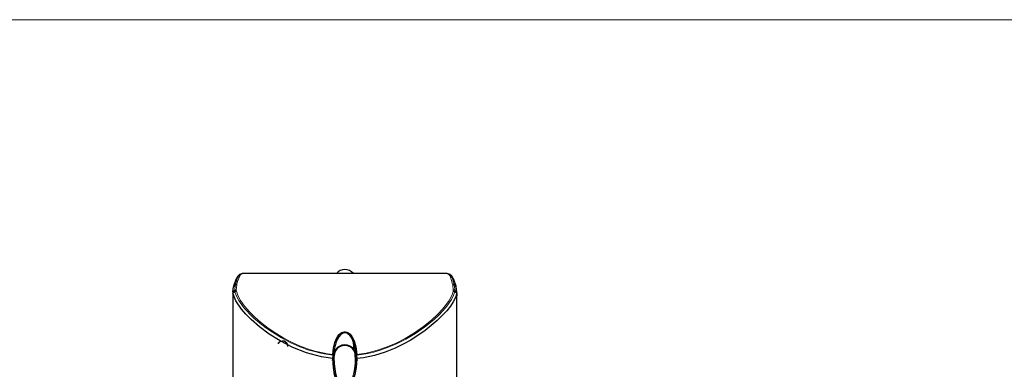
# Model space of a CAD drawing. Units: millimetres. Extents: x 0 to 426, y 0 to 297.
# Drawn here: x 64 to 119, y 271 to 291 of the extents above; entities that cross this region are included whole.
import ezdxf

# ---------------------------------------------------------------- set-up
doc = ezdxf.new("R2010")
doc.units = ezdxf.units.MM
doc.layers.add('KONTUR', color=7, linetype='Continuous')

msp = doc.modelspace()

# ---------------------------------------------------------------- linework, layer by layer
at = {"color": 7, "linetype": 'Continuous', "lineweight": 30}
for p, q in [((76.2612, 276.7851), (76.1058, 276.7281)), ((87.7343, 276.7852), (76.2587, 276.7852)), ((87.8872, 276.7281), (87.7318, 276.7851)), ((76.1081, 276.7299), (76.0024, 276.6454)), ((87.9906, 276.6454), (87.8849, 276.7299)), ((75.728, 275.7558), (75.7596, 276.0461)), ((75.8303, 275.8326), (75.728, 275.7558)), ((75.7301, 275.6829), (75.729, 275.723)), ((75.837, 275.7643), (75.7301, 275.6829)), ((75.7596, 276.0461), (75.862, 276.1246)), ((75.7674, 276.0886), (75.7596, 276.0461)), ((75.8685, 276.166), (75.7674, 276.0886)), ((88.1245, 276.166), (88.2257, 276.0886)), ((88.1311, 276.1246), (88.2335, 276.0461)), ((88.2629, 275.6829), (88.156, 275.7643)), ((88.1628, 275.8325), (88.265, 275.7559)), ((88.2335, 276.0461), (88.2257, 276.0886)), ((88.265, 275.7559), (88.2335, 276.0461)), ((88.2641, 275.7263), (88.2629, 275.6829)), ((88.2629, 275.6829), (88.269, 275.5317)), ((88.269, 275.5317), (88.2668, 275.7264)), ((75.724, 275.5317), (75.724, 270.4695)), ((88.2691, 270.4695), (88.2691, 275.5317)), ((81.41, 272.5183), (81.4091, 272.5063)), ((82.526, 272.5688), (82.4902, 272.9007)), ((82.6065, 272.3952), (82.6123, 272.3272)), ((81.3234, 272.024), (81.3236, 272.0925)), ((81.3537, 272.0069), (81.3647, 272.1412)), ((81.3542, 272.018), (81.3537, 272.0802)), ((81.3537, 272.0188), (81.3537, 272.0069)), ((81.3544, 272.0676), (81.3613, 272.0677)), ((81.3752, 272.0563), (81.3749, 272.0366)), ((81.3749, 272.0366), (81.3752, 272.0038)), ((81.3818, 272.0891), (81.3819, 272.1267)), ((82.5852, 272.1263), (82.5843, 272.1571)), ((82.5854, 272.0891), (82.6113, 272.0891)), ((82.6111, 272.1267), (82.6111, 272.1267)), ((82.6111, 272.1267), (82.6113, 272.0891)), ((82.6181, 272.0366), (82.6178, 272.0563)), ((82.6179, 272.0038), (82.6181, 272.0366)), ((82.618, 272.0375), (82.6181, 272.0366)), ((82.6248, 272.1792), (82.6307, 272.109)), ((82.6387, 272.0676), (82.6317, 272.0677)), ((82.6347, 272.0625), (82.6394, 272.0069)), ((82.6394, 272.0802), (82.6389, 272.018)), ((82.6394, 272.0069), (82.6394, 272.0188))]:
    msp.add_line(p, q, dxfattribs=at)
at = {"color": 7, "linetype": 'Continuous', "lineweight": 0}
for p, q in [((75.724, 275.5317), (75.7301, 275.6829)), ((75.862, 276.1246), (75.8303, 275.8326)), ((75.837, 275.7643), (75.8303, 275.8326)), ((75.8685, 276.166), (75.862, 276.1246)), ((75.9516, 276.1542), (75.92, 275.8609)), ((75.9249, 275.795), (75.92, 275.8609)), ((75.9584, 276.1952), (75.9516, 276.1542)), ((88.0414, 276.1541), (88.0347, 276.1952)), ((88.0731, 275.861), (88.0414, 276.1541)), ((88.0682, 275.7951), (88.0731, 275.861)), ((88.1311, 276.1246), (88.1245, 276.166)), ((88.1628, 275.8325), (88.131, 276.1246)), ((88.1628, 275.8325), (88.156, 275.7643)), ((81.2734, 271.9302), (81.3635, 271.9207)), ((81.3236, 272.0925), (81.3255, 272.2163)), ((81.3537, 272.0802), (81.3556, 272.2031)), ((81.3556, 272.2031), (81.3569, 272.236)), ((81.3609, 272.0464), (81.3613, 272.0677)), ((81.361, 272.0281), (81.3609, 272.0464)), ((81.3616, 271.9975), (81.361, 272.0281)), ((81.3613, 272.0677), (81.3621, 272.0984)), ((81.3677, 272.1784), (81.372, 272.2395)), ((81.3818, 272.0891), (81.3752, 272.0038)), ((81.3842, 272.1916), (81.3764, 272.1081)), ((81.4077, 272.0891), (81.3818, 272.0891)), ((81.4078, 272.1262), (81.4077, 272.0891)), ((81.4085, 272.1571), (81.4078, 272.1262)), ((82.5854, 272.0891), (82.5852, 272.1263)), ((82.6167, 272.1081), (82.6036, 272.2476)), ((82.6179, 272.0038), (82.6113, 272.0891)), ((82.6295, 271.9207), (82.7197, 271.9302)), ((82.63, 272.1176), (82.6309, 272.0984)), ((82.6309, 272.0984), (82.6317, 272.0677)), ((82.6321, 272.028), (82.6314, 271.9975)), ((82.6317, 272.0677), (82.6321, 272.0464)), ((82.6321, 272.0464), (82.6321, 272.028)), ((82.6362, 272.236), (82.6374, 272.2031)), ((82.6374, 272.2031), (82.6394, 272.0802)), ((82.6647, 272.2576), (82.6675, 272.2163)), ((82.6675, 272.2163), (82.6694, 272.0925))]:
    msp.add_line(p, q, dxfattribs=at)
at = {"color": 7, "linetype": 'Continuous', "lineweight": 0, "flags": 128}
for points in [[(76.2587, 276.7804), (76.2344, 276.7814), (76.1862, 276.7513), (76.1462, 276.7036), (76.1144, 276.651), (76.0772, 276.5722), (76.0367, 276.4653), (75.9971, 276.3393), (75.9584, 276.1952)], [(88.0347, 276.1952), (87.9762, 276.4048), (87.9107, 276.584), (87.8923, 276.6239), (87.8735, 276.6602), (87.8542, 276.6925), (87.8344, 276.7207), (87.8142, 276.7442), (87.7934, 276.7627), (87.7705, 276.7768), (87.7398, 276.785), (87.7343, 276.7841)], [(76.1073, 276.7268), (75.9884, 276.5436), (75.8685, 276.166)], [(88.1245, 276.166), (88.0046, 276.5436), (87.8857, 276.7268)], [(81.3255, 272.2163), (80.7345, 272.3079), (80.1445, 272.4548), (79.9761, 272.507), (79.8077, 272.5636), (79.6395, 272.6246), (79.4716, 272.69), (79.3044, 272.7596), (79.1379, 272.8334), (78.9726, 272.9111), (78.4453, 273.1889), (77.9398, 273.5005), (77.5253, 273.7923), (77.481, 273.8256), (77.4372, 273.859), (77.3939, 273.8924), (77.351, 273.9259), (77.3088, 273.9594), (77.267, 273.9929), (77.2258, 274.0263), (76.9124, 274.2965), (76.6793, 274.5185), (76.5125, 274.6917), (76.4689, 274.7394), (76.4309, 274.782), (76.3981, 274.8195), (76.3702, 274.8521), (76.3469, 274.8797), (76.3279, 274.9026), (76.3129, 274.9208), (76.0551, 275.2769), (75.9078, 275.554), (75.837, 275.7643)], [(75.9516, 276.1541), (75.9041, 276.1468), (75.862, 276.1246)], [(75.9584, 276.1952), (75.9107, 276.1881), (75.8685, 276.166)], [(81.3283, 272.2576), (81.0314, 272.2974), (80.6963, 272.3596), (80.3271, 272.4494), (79.9069, 272.5786), (79.4639, 272.746), (79.0032, 272.9541), (78.5877, 273.1724), (78.1893, 273.4101), (77.7147, 273.7321), (77.2825, 274.0678), (76.9639, 274.3469), (76.6606, 274.6464), (76.3875, 274.958), (76.16, 275.2732), (76.005, 275.5586), (75.9249, 275.795)], [(88.0682, 275.7951), (88.0233, 275.6455), (87.9536, 275.4853), (87.8392, 275.2828), (87.6909, 275.068), (87.4708, 274.7978), (87.2057, 274.5165), (86.848, 274.1846), (86.4097, 273.8295), (85.9041, 273.4747), (85.3765, 273.1561), (84.8658, 272.8947), (84.372, 272.6829), (83.7667, 272.4777), (83.1956, 272.3389), (82.6647, 272.2576)], [(88.156, 275.7643), (88.092, 275.57), (87.9692, 275.3282), (87.768, 275.0321), (87.6319, 274.8628), (87.4677, 274.6778), (87.2724, 274.4775), (86.9984, 274.2228), (86.7244, 273.9915), (86.4618, 273.7877), (85.9478, 273.4319), (85.4085, 273.1109), (84.8627, 272.8369), (84.3952, 272.6403), (83.9762, 272.4938), (83.6151, 272.39), (83.2919, 272.3147), (82.938, 272.2513), (82.6675, 272.2163)], [(88.0347, 276.1952), (88.0823, 276.1881), (88.1245, 276.166)], [(88.0414, 276.1541), (88.0889, 276.1467), (88.1311, 276.1246)], [(81.3255, 272.2163), (81.3269, 272.2384), (81.3283, 272.2576)], [(81.3556, 272.2031), (81.3535, 272.2079), (81.3507, 272.2102), (81.3468, 272.2123), (81.3419, 272.2141), (81.3365, 272.2153), (81.3255, 272.2163)], [(81.3283, 272.2576), (81.3387, 272.2559), (81.3468, 272.2523), (81.3507, 272.2493), (81.3539, 272.2455), (81.3561, 272.241), (81.3569, 272.236)], [(81.3636, 271.9207), (81.3625, 271.9601), (81.3616, 271.9975)], [(81.3756, 272.0775), (81.3754, 272.067), (81.3752, 272.0563)], [(81.3764, 272.1081), (81.376, 272.0929), (81.3756, 272.0775)], [(81.3818, 272.0891), (81.3833, 271.9664), (81.3896, 271.8148), (81.4034, 271.6347), (81.4288, 271.4265)], [(81.4077, 272.0891), (81.4198, 271.7494), (81.4517, 271.45), (81.497, 271.1975), (81.578, 270.9037), (81.6693, 270.6863), (81.7665, 270.5333), (81.8651, 270.4389), (81.9127, 270.4123), (81.9605, 270.3976), (82.0068, 270.3945), (82.0479, 270.401), (82.1185, 270.4326), (82.1533, 270.4579), (82.1879, 270.4897), (82.2719, 270.5962), (82.3493, 270.7387), (82.4041, 270.8726), (82.4556, 271.0342), (82.5017, 271.2237), (82.5435, 271.4654), (82.5737, 271.7556), (82.5854, 272.0891)], [(82.5273, 271.2179), (82.5979, 271.7309), (82.6113, 272.0891)], [(82.6175, 272.0775), (82.6171, 272.0929), (82.6167, 272.1081)], [(82.6178, 272.0563), (82.6177, 272.067), (82.6175, 272.0775)], [(82.6314, 271.9975), (82.6305, 271.9601), (82.6295, 271.9207)], [(82.6675, 272.2163), (82.6566, 272.2153), (82.6511, 272.2141), (82.6463, 272.2123), (82.6423, 272.2102), (82.6395, 272.2079), (82.6374, 272.2031)], [(82.6694, 272.0925), (82.6585, 272.0918), (82.6531, 272.0907), (82.6483, 272.0891), (82.6443, 272.0871), (82.6415, 272.0848), (82.6394, 272.0802)]]:
    msp.add_lwpolyline(points, dxfattribs=at)
at = {"color": 7, "linetype": 'Continuous', "lineweight": 30, "flags": 128}
for points in [[(76.0034, 276.643), (75.8864, 276.4635), (75.7674, 276.0886)], [(88.2257, 276.0886), (88.1066, 276.4635), (87.9896, 276.643)], [(75.7262, 275.7231), (75.7254, 275.6583), (75.724, 275.5318)], [(81.3234, 272.024), (80.6906, 272.1217), (79.858, 272.3457), (79.0813, 272.6532), (78.3757, 273.0174), (77.7648, 273.4025), (77.2236, 273.8064), (76.7578, 274.2135), (76.4613, 274.5123), (76.2098, 274.8033), (75.8936, 275.2688), (75.7301, 275.6829)], [(75.9249, 275.795), (75.8784, 275.7865), (75.837, 275.7643)], [(88.2629, 275.6829), (88.1868, 275.4476), (88.0685, 275.2138), (87.9066, 274.9657), (87.704, 274.7067), (87.1755, 274.1573), (86.501, 273.5983), (85.6994, 273.0652), (85.2725, 272.829), (84.817, 272.6105), (84.258, 272.3885), (83.6635, 272.206), (83.043, 272.0741), (82.6697, 272.024)], [(88.0682, 275.7951), (88.1146, 275.7866), (88.156, 275.7643)], [(81.3283, 272.2576), (81.37, 272.6372), (81.4413, 272.9268), (81.5337, 273.1548), (81.6075, 273.2807), (81.6889, 273.3819), (81.7863, 273.4644), (81.837, 273.4933), (81.8891, 273.5142), (81.9594, 273.5293), (82.0303, 273.5296), (82.1015, 273.515), (82.1711, 273.4856), (82.2938, 273.3925), (82.3987, 273.2608), (82.5193, 273.0188), (82.6129, 272.6903), (82.6647, 272.2576)], [(82.6103, 272.1584), (82.5994, 272.3708), (82.581, 272.5324), (82.5562, 272.6767), (82.5237, 272.8157), (82.487, 272.9369), (82.4476, 273.0411), (82.366, 273.2028), (82.2779, 273.3232), (82.1744, 273.4138), (82.1124, 273.4468), (82.0498, 273.4655), (82.0133, 273.47), (81.9762, 273.4698), (81.9014, 273.4546), (81.8313, 273.4218), (81.769, 273.3763), (81.6579, 273.2504), (81.5646, 273.0846), (81.5287, 272.9994), (81.4975, 272.9109), (81.4682, 272.8114), (81.4417, 272.7004), (81.4206, 272.5882), (81.4029, 272.4626), (81.39, 272.3249), (81.3827, 272.1584)], [(82.4793, 272.9095), (82.5967, 272.5109), (82.6044, 272.4208)], [(81.3828, 272.3625), (81.3938, 272.4968), (81.4214, 272.5926)], [(82.6697, 272.024), (82.6387, 271.5357), (82.5671, 271.1289), (82.4654, 270.7983), (82.3713, 270.5995), (82.2608, 270.4444), (82.1331, 270.3422), (82.0665, 270.3159), (81.9991, 270.3068), (81.9317, 270.3146), (81.865, 270.3395), (81.7368, 270.4394), (81.625, 270.5939), (81.5298, 270.7929), (81.427, 271.1244), (81.3547, 271.533), (81.3234, 272.024)], [(81.3236, 272.0925), (81.3345, 272.0918), (81.3399, 272.0907), (81.3448, 272.0891), (81.3487, 272.0871), (81.3515, 272.0848), (81.3537, 272.0802)], [(82.6389, 272.018), (82.6279, 271.7561), (82.6056, 271.525), (82.5749, 271.3215), (82.5338, 271.1242), (82.4868, 270.9521), (82.436, 270.807), (82.341, 270.6073), (82.2383, 270.4629), (82.1191, 270.3667), (82.0591, 270.3428), (81.9989, 270.3346), (81.9387, 270.3416), (81.8787, 270.3642), (81.7591, 270.4582), (81.6553, 270.6017), (81.5592, 270.8016), (81.515, 270.9246), (81.4734, 271.0677), (81.4357, 271.23), (81.4051, 271.3994), (81.3799, 271.5897), (81.3627, 271.7931), (81.3542, 272.018)], [(81.3749, 272.0366), (81.3739, 272.0335), (81.3707, 272.0307), (81.3661, 272.0288), (81.361, 272.0281)], [(81.3616, 271.9975), (81.3666, 271.998), (81.3711, 271.9994), (81.3741, 272.0015), (81.3752, 272.0038)], [(81.3749, 272.0366), (81.3784, 272.0816), (81.3819, 272.1267)], [(81.3752, 272.0038), (81.3756, 271.9635), (81.3763, 271.921)], [(81.3819, 272.1267), (81.3823, 272.1426), (81.3827, 272.1584)], [(82.5843, 272.1571), (82.5855, 272.1572), (82.5944, 272.1581), (82.6027, 272.1585), (82.6083, 272.1582), (82.6103, 272.1584)], [(82.6103, 272.1584), (82.6107, 272.1426), (82.6111, 272.1267)], [(82.6168, 271.921), (82.6174, 271.9635), (82.6179, 272.0038)], [(82.6179, 272.0038), (82.6189, 272.0015), (82.6219, 271.9994), (82.6265, 271.998), (82.6314, 271.9975)], [(82.6321, 272.028), (82.627, 272.0286), (82.6223, 272.0306), (82.6192, 272.0335), (82.6181, 272.0366)], [(82.6697, 272.024), (82.6654, 272.0238), (82.6579, 272.0236), (82.6523, 272.0234), (82.6479, 272.0227), (82.642, 272.0209), (82.6398, 272.0196), (82.6389, 272.018)], [(82.6694, 272.0925), (82.6694, 272.0754), (82.6694, 272.0668), (82.6693, 272.0625), (82.6693, 272.0604), (82.6693, 272.0593), (82.6693, 272.0587), (82.6693, 272.0585), (82.6693, 272.0583), (82.6693, 272.0583), (82.6693, 272.0582), (82.6693, 272.0582), (82.6693, 272.0582), (82.6693, 272.0582), (82.6693, 272.0582), (82.6693, 272.0582), (82.6693, 272.058), (82.6693, 272.0568), (82.6696, 272.0411), (82.6697, 272.024)]]:
    msp.add_lwpolyline(points, dxfattribs=at)
at = {"color": 7, "linetype": 'Continuous', "lineweight": 30}
for centre, radius, start, end in [((81.9994, 276.4208), 0.5997, 37.41661, 142.58339), ((75.915, 275.7206), 0.1403, 87.93676, 127.09811), ((88.0772, 275.7186), 0.1425, 53.08497, 91.67384), ((78.5108, 272.7066), 0.3036, 360, 147.48758), ((78.5108, 272.7066), 0.3036, 360, 147.48758), ((78.5108, 272.7066), 0.3014, 359.99999, 147.44351), ((81.9965, 272.1772), 0.6141, 358.24383, 181.74902), ((81.9964, 272.1774), 0.5882, 358.01952, 181.97259), ((81.3286, 271.9694), 0.0549, 62.27062, 95.44296), ((81.3627, 272.0591), 0.0128, 262.11027, 347.37237), ((81.3631, 272.0803), 0.0128, 261.95179, 347.23863), ((81.364, 272.111), 0.0128, 261.71579, 347.02441), ((81.1886, 261.0239), 11.1044, 88.86866, 89.00227), ((81.5129, 274.4729), 2.3181, 266.78169, 267.42047), ((82.6346, 269.4912), 2.6356, 90.50989, 91.07281), ((82.6299, 272.0803), 0.0128, 192.76093, 278.04866)]:
    msp.add_arc(centre, radius, start, end, dxfattribs=at)
at = {"color": 7, "linetype": 'Continuous', "lineweight": 0}
for centre, radius, start, end in [((80.2109, 272.1602), 2.4264, 1.79116, 18.00818), ((81.3262, 274.0974), 2.1771, 270.98194, 271.31706), ((82.6291, 272.111), 0.0128, 192.9994, 278.26115), ((82.664, 273.9557), 2.0353, 268.67141, 269.02992), ((82.6304, 272.0591), 0.0128, 192.62696, 277.8904), ((82.6618, 272.2317), 0.026, 83.51952, 170.50825)]:
    msp.add_arc(centre, radius, start, end, dxfattribs=at)
at = {"color": 7, "linetype": 'Continuous', "lineweight": 30}
msp.add_ellipse((82.4608, 272.8998), major_axis=(0.0294, 0.0004), ratio=0.4381579, start_param=6.2770813, end_param=7.8221975, dxfattribs=at)
at = {"layer": 'KONTUR', "linetype": 'Continuous', "lineweight": 0}
msp.add_line((414, 291), (20, 291), dxfattribs=at)

doc.saveas('drawing.dxf')
